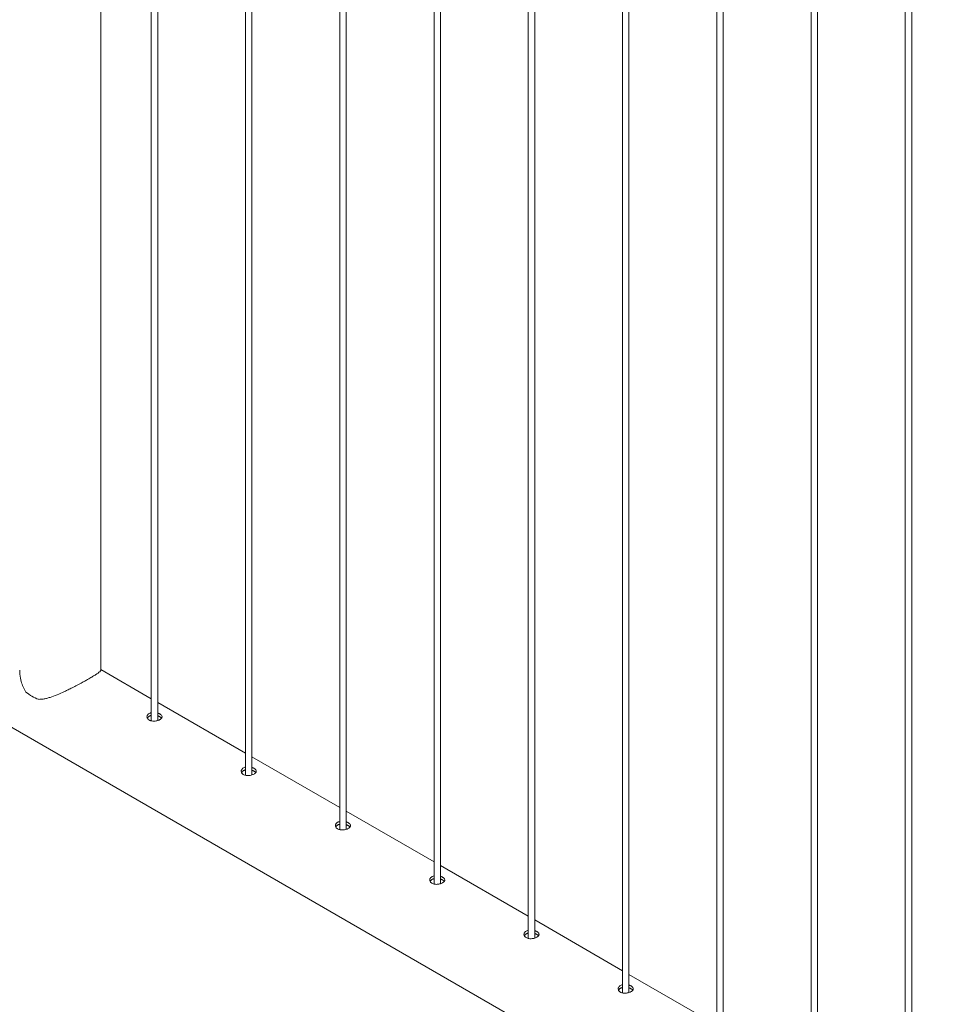
# Model space of a CAD drawing. Units: millimetres. Extents: x 0 to 4200, y 0 to 2976.
# Drawn here: x 3240 to 3298, y 1948 to 2010 of the extents above; entities that cross this region are included whole.
import ezdxf

# ---------------------------------------------------------------- set-up
doc = ezdxf.new("R2010")
doc.units = ezdxf.units.MM
doc.header["$LTSCALE"] = 100

msp = doc.modelspace()

# ---------------------------------------------------------------- linework, layer by layer
at = {"color": 7, "linetype": 'Continuous', "lineweight": 0}
for p, q in [((3244.592, 1969.185), (3244.592, 2116.046)), ((3247.748, 2114.224), (3247.748, 1966.005)), ((3248.148, 1966.028), (3248.148, 2113.993)), ((3253.641, 2110.822), (3253.641, 1962.603)), ((3254.041, 1962.626), (3254.041, 2110.591)), ((3259.533, 2107.421), (3259.533, 1959.202)), ((3259.933, 1959.225), (3259.933, 2107.19)), ((3265.426, 2104.019), (3265.426, 1955.799)), ((3265.826, 1955.823), (3265.826, 2103.788)), ((3271.318, 2100.617), (3271.318, 1952.398)), ((3271.718, 1952.421), (3271.718, 2100.386)), ((3277.211, 2097.216), (3277.211, 1948.996)), ((3277.611, 1949.019), (3277.611, 2096.985)), ((3283.104, 2093.814), (3283.104, 1945.594)), ((3283.504, 1945.618), (3283.504, 2093.583)), ((3288.996, 2090.412), (3288.996, 1942.193)), ((3289.396, 1942.216), (3289.396, 2090.181)), ((3294.889, 2087.01), (3294.889, 1938.791)), ((3295.289, 1938.814), (3295.289, 2086.78)), ((3183.133, 1997.853), (3298.015, 1931.533)), ((3247.748, 1967.394), (3244.592, 1969.216)), ((3253.641, 1963.993), (3248.148, 1967.164)), ((3259.533, 1960.591), (3254.041, 1963.762)), ((3265.426, 1957.189), (3259.933, 1960.36)), ((3271.318, 1953.788), (3265.826, 1956.958)), ((3277.211, 1950.386), (3271.718, 1953.557)), ((3283.104, 1946.984), (3277.611, 1950.155))]:
    msp.add_line(p, q, dxfattribs=at)
at = {"color": 7, "linetype": 'Continuous', "lineweight": 0, "flags": 128}
for points in [[(3247.748, 1966.519), (3247.699, 1966.506), (3247.667, 1966.494), (3247.623, 1966.473), (3247.581, 1966.446), (3247.548, 1966.418), (3247.529, 1966.397), (3247.505, 1966.362), (3247.494, 1966.339), (3247.483, 1966.303), (3247.478, 1966.264), (3247.479, 1966.239), (3247.487, 1966.202), (3247.503, 1966.165), (3247.526, 1966.131), (3247.544, 1966.109), (3247.579, 1966.079), (3247.604, 1966.061), (3247.646, 1966.039), (3247.695, 1966.019), (3247.729, 1966.009), (3247.781, 1965.998), (3247.839, 1965.991), (3247.877, 1965.989), (3247.934, 1965.99), (3247.995, 1965.995), (3248.053, 1966.004), (3248.091, 1966.012), (3248.148, 1966.028), (3248.182, 1966.04), (3248.231, 1966.06), (3248.278, 1966.083), (3248.304, 1966.1), (3248.339, 1966.125), (3248.369, 1966.153), (3248.385, 1966.172), (3248.403, 1966.201), (3248.414, 1966.231), (3248.418, 1966.251), (3248.417, 1966.281), (3248.408, 1966.312), (3248.398, 1966.331), (3248.378, 1966.36), (3248.349, 1966.389), (3248.334, 1966.402), (3248.318, 1966.414), (3248.3, 1966.426), (3248.281, 1966.438), (3248.281, 1966.438)], [(3253.641, 1963.117), (3253.592, 1963.104), (3253.544, 1963.085), (3253.515, 1963.071), (3253.474, 1963.045), (3253.451, 1963.026), (3253.422, 1962.995), (3253.398, 1962.961), (3253.382, 1962.926), (3253.375, 1962.901), (3253.371, 1962.863), (3253.372, 1962.838), (3253.38, 1962.8), (3253.396, 1962.763), (3253.418, 1962.729), (3253.437, 1962.708), (3253.472, 1962.677), (3253.497, 1962.66), (3253.539, 1962.637), (3253.588, 1962.617), (3253.621, 1962.607), (3253.674, 1962.596), (3253.731, 1962.589), (3253.769, 1962.587), (3253.827, 1962.588), (3253.888, 1962.593), (3253.926, 1962.599), (3253.983, 1962.61), (3254.04, 1962.626), (3254.092, 1962.644), (3254.124, 1962.658), (3254.17, 1962.682), (3254.209, 1962.706), (3254.231, 1962.723), (3254.262, 1962.752), (3254.284, 1962.78), (3254.295, 1962.799), (3254.307, 1962.829), (3254.31, 1962.849), (3254.309, 1962.879), (3254.3, 1962.91), (3254.285, 1962.939), (3254.27, 1962.959), (3254.242, 1962.988), (3254.227, 1963), (3254.21, 1963.013), (3254.193, 1963.025), (3254.173, 1963.037), (3254.173, 1963.037)], [(3259.533, 1959.715), (3259.484, 1959.702), (3259.437, 1959.684), (3259.408, 1959.669), (3259.366, 1959.643), (3259.333, 1959.614), (3259.314, 1959.594), (3259.291, 1959.559), (3259.275, 1959.524), (3259.268, 1959.5), (3259.263, 1959.461), (3259.266, 1959.423), (3259.273, 1959.399), (3259.289, 1959.361), (3259.311, 1959.327), (3259.329, 1959.306), (3259.364, 1959.275), (3259.389, 1959.258), (3259.432, 1959.235), (3259.481, 1959.216), (3259.514, 1959.206), (3259.566, 1959.195), (3259.624, 1959.188), (3259.662, 1959.186), (3259.72, 1959.186), (3259.78, 1959.191), (3259.819, 1959.197), (3259.876, 1959.209), (3259.933, 1959.224), (3259.984, 1959.243), (3260.016, 1959.256), (3260.063, 1959.28), (3260.101, 1959.304), (3260.124, 1959.322), (3260.154, 1959.35), (3260.177, 1959.378), (3260.188, 1959.397), (3260.199, 1959.428), (3260.203, 1959.448), (3260.202, 1959.477), (3260.193, 1959.508), (3260.177, 1959.538), (3260.163, 1959.557), (3260.134, 1959.586), (3260.119, 1959.599), (3260.103, 1959.611), (3260.085, 1959.623), (3260.066, 1959.635), (3260.066, 1959.635)], [(3265.426, 1956.314), (3265.377, 1956.3), (3265.329, 1956.282), (3265.3, 1956.268), (3265.259, 1956.241), (3265.226, 1956.213), (3265.207, 1956.192), (3265.183, 1956.157), (3265.167, 1956.122), (3265.16, 1956.098), (3265.156, 1956.059), (3265.159, 1956.022), (3265.165, 1955.997), (3265.181, 1955.959), (3265.203, 1955.926), (3265.222, 1955.904), (3265.257, 1955.874), (3265.282, 1955.856), (3265.324, 1955.834), (3265.373, 1955.814), (3265.424, 1955.8), (3265.459, 1955.793), (3265.516, 1955.786), (3265.574, 1955.784), (3265.612, 1955.785), (3265.673, 1955.79), (3265.731, 1955.799), (3265.768, 1955.807), (3265.825, 1955.823), (3265.877, 1955.841), (3265.909, 1955.855), (3265.955, 1955.878), (3265.982, 1955.894), (3266.017, 1955.92), (3266.047, 1955.948), (3266.069, 1955.976), (3266.081, 1955.995), (3266.092, 1956.026), (3266.095, 1956.046), (3266.094, 1956.076), (3266.086, 1956.107), (3266.076, 1956.126), (3266.056, 1956.155), (3266.027, 1956.184), (3266.012, 1956.197), (3265.996, 1956.209), (3265.978, 1956.221), (3265.958, 1956.233), (3265.958, 1956.233)], [(3271.318, 1952.912), (3271.269, 1952.899), (3271.222, 1952.88), (3271.193, 1952.866), (3271.152, 1952.839), (3271.118, 1952.811), (3271.1, 1952.79), (3271.076, 1952.756), (3271.064, 1952.732), (3271.053, 1952.696), (3271.048, 1952.657), (3271.05, 1952.632), (3271.058, 1952.595), (3271.074, 1952.558), (3271.088, 1952.535), (3271.115, 1952.503), (3271.149, 1952.472), (3271.175, 1952.455), (3271.217, 1952.432), (3271.266, 1952.412), (3271.316, 1952.398), (3271.351, 1952.391), (3271.409, 1952.384), (3271.466, 1952.382), (3271.505, 1952.383), (3271.565, 1952.388), (3271.623, 1952.397), (3271.661, 1952.405), (3271.718, 1952.421), (3271.769, 1952.439), (3271.801, 1952.453), (3271.848, 1952.477), (3271.874, 1952.493), (3271.909, 1952.518), (3271.939, 1952.547), (3271.962, 1952.575), (3271.973, 1952.594), (3271.985, 1952.624), (3271.988, 1952.644), (3271.987, 1952.674), (3271.978, 1952.705), (3271.968, 1952.725), (3271.948, 1952.753), (3271.92, 1952.783), (3271.905, 1952.795), (3271.888, 1952.808), (3271.87, 1952.82), (3271.851, 1952.831), (3271.851, 1952.831)], [(3277.211, 1949.51), (3277.162, 1949.497), (3277.114, 1949.479), (3277.085, 1949.464), (3277.044, 1949.438), (3277.011, 1949.409), (3276.992, 1949.389), (3276.968, 1949.354), (3276.952, 1949.319), (3276.945, 1949.294), (3276.941, 1949.256), (3276.942, 1949.231), (3276.95, 1949.194), (3276.966, 1949.156), (3276.98, 1949.133), (3277.007, 1949.101), (3277.042, 1949.07), (3277.081, 1949.045), (3277.109, 1949.03), (3277.158, 1949.011), (3277.209, 1948.996), (3277.244, 1948.989), (3277.302, 1948.982), (3277.359, 1948.98), (3277.397, 1948.981), (3277.458, 1948.986), (3277.497, 1948.992), (3277.553, 1949.004), (3277.611, 1949.019), (3277.662, 1949.038), (3277.694, 1949.051), (3277.74, 1949.075), (3277.767, 1949.091), (3277.802, 1949.117), (3277.832, 1949.145), (3277.854, 1949.173), (3277.866, 1949.192), (3277.877, 1949.223), (3277.88, 1949.243), (3277.879, 1949.272), (3277.871, 1949.303), (3277.861, 1949.323), (3277.841, 1949.352), (3277.812, 1949.381), (3277.797, 1949.394), (3277.781, 1949.406), (3277.763, 1949.418), (3277.743, 1949.43), (3277.743, 1949.43)]]:
    msp.add_lwpolyline(points, dxfattribs=at)
at = {"color": 7, "linetype": 'Continuous', "lineweight": 0}
msp.add_arc((3241.472, 1969.601), 2.377, 228.97385, 251.03153, dxfattribs=at)
for points, knots in [([(3239.522, 1969.184), (3239.521, 1969.14), (3239.52, 1968.934), (3239.571, 1968.603), (3239.69, 1968.209), (3239.81, 1967.958), (3239.895, 1967.833), (3239.912, 1967.807)], [0, 0, 0, 0, 0.093828, 0.430101, 0.680165, 0.935319, 1, 1, 1, 1]), ([(3240.7, 1967.352), (3240.798, 1967.355), (3240.964, 1967.359), (3241.204, 1967.411), (3241.488, 1967.492), (3241.857, 1967.631), (3242.241, 1967.802), (3242.558, 1967.954), (3242.826, 1968.088), (3243.121, 1968.241), (3243.406, 1968.394), (3243.651, 1968.53), (3243.873, 1968.656), (3244.09, 1968.784), (3244.281, 1968.903), (3244.428, 1969.003), (3244.537, 1969.091), (3244.594, 1969.151), (3244.586, 1969.176), (3244.583, 1969.183)], [0, 0, 0, 0, 0.062749, 0.105665, 0.148905, 0.237303, 0.327085, 0.373268, 0.419903, 0.481702, 0.545129, 0.5912, 0.638151, 0.698758, 0.76142, 0.821973, 0.884013, 0.967462, 1, 1, 1, 1]), ([(3248.281, 1966.438), (3248.271, 1966.443), (3248.253, 1966.454), (3248.222, 1966.468), (3248.189, 1966.482), (3248.164, 1966.491), (3248.15, 1966.495), (3248.148, 1966.495)], [0, 0, 0, 0, 0.237907, 0.475814, 0.71372, 0.968944, 1, 1, 1, 1]), ([(3247.748, 1966.344), (3247.732, 1966.34), (3247.698, 1966.332), (3247.657, 1966.316), (3247.617, 1966.296), (3247.586, 1966.276), (3247.555, 1966.251), (3247.528, 1966.223), (3247.509, 1966.196), (3247.501, 1966.179), (3247.499, 1966.175)], [0, 0, 0, 0, 0.141698, 0.290021, 0.388968, 0.544659, 0.64262, 0.789467, 0.943409, 1, 1, 1, 1]), ([(3248.281, 1966.262), (3248.271, 1966.267), (3248.253, 1966.277), (3248.222, 1966.292), (3248.189, 1966.305), (3248.164, 1966.314), (3248.15, 1966.319), (3248.148, 1966.319)], [0, 0, 0, 0, 0.237552, 0.475104, 0.712655, 0.967522, 1, 1, 1, 1]), ([(3248.386, 1966.173), (3248.384, 1966.177), (3248.374, 1966.19), (3248.357, 1966.207), (3248.335, 1966.225), (3248.319, 1966.237), (3248.301, 1966.25), (3248.287, 1966.258), (3248.281, 1966.262)], [0, 0, 0, 0, 0.100667, 0.416972, 0.561365, 0.705759, 0.850153, 1, 1, 1, 1]), ([(3253.641, 1962.943), (3253.624, 1962.939), (3253.59, 1962.93), (3253.549, 1962.914), (3253.509, 1962.894), (3253.474, 1962.872), (3253.444, 1962.846), (3253.418, 1962.818), (3253.402, 1962.794), (3253.394, 1962.778), (3253.392, 1962.773)], [0, 0, 0, 0, 0.1416981, 0.2900208, 0.3889676, 0.5446593, 0.6915067, 0.7894674, 0.9434088, 1, 1, 1, 1]), ([(3254.173, 1963.037), (3254.164, 1963.042), (3254.145, 1963.052), (3254.114, 1963.066), (3254.081, 1963.08), (3254.057, 1963.089), (3254.042, 1963.093), (3254.041, 1963.094)], [0, 0, 0, 0, 0.237844, 0.475688, 0.71353, 0.968687, 1, 1, 1, 1]), ([(3254.173, 1962.86), (3254.164, 1962.865), (3254.145, 1962.875), (3254.115, 1962.89), (3254.081, 1962.903), (3254.057, 1962.913), (3254.042, 1962.917), (3254.041, 1962.917)], [0, 0, 0, 0, 0.237617, 0.475234, 0.712851, 0.967788, 1, 1, 1, 1]), ([(3254.278, 1962.772), (3254.276, 1962.775), (3254.267, 1962.788), (3254.249, 1962.805), (3254.228, 1962.823), (3254.211, 1962.836), (3254.193, 1962.848), (3254.18, 1962.856), (3254.173, 1962.86)], [0, 0, 0, 0, 0.0993258, 0.4161021, 0.5607109, 0.70532, 0.8499293, 1, 1, 1, 1]), ([(3260.066, 1959.635), (3260.056, 1959.64), (3260.038, 1959.65), (3260.007, 1959.665), (3259.974, 1959.678), (3259.949, 1959.687), (3259.935, 1959.691), (3259.933, 1959.692)], [0, 0, 0, 0, 0.237907, 0.475814, 0.71372, 0.968944, 1, 1, 1, 1]), ([(3259.533, 1959.541), (3259.517, 1959.537), (3259.483, 1959.529), (3259.442, 1959.512), (3259.402, 1959.493), (3259.371, 1959.473), (3259.34, 1959.447), (3259.313, 1959.42), (3259.294, 1959.393), (3259.286, 1959.376), (3259.284, 1959.371)], [0, 0, 0, 0, 0.141698, 0.290021, 0.388968, 0.544659, 0.64262, 0.789467, 0.943409, 1, 1, 1, 1]), ([(3260.066, 1959.458), (3260.056, 1959.463), (3260.038, 1959.474), (3260.007, 1959.488), (3259.974, 1959.502), (3259.949, 1959.511), (3259.935, 1959.515), (3259.933, 1959.516)], [0, 0, 0, 0, 0.237617, 0.475234, 0.712851, 0.967788, 1, 1, 1, 1]), ([(3260.171, 1959.37), (3260.168, 1959.373), (3260.159, 1959.387), (3260.142, 1959.404), (3260.121, 1959.422), (3260.104, 1959.434), (3260.086, 1959.446), (3260.072, 1959.454), (3260.066, 1959.458)], [0, 0, 0, 0, 0.097215, 0.414734, 0.559681, 0.704629, 0.849578, 1, 1, 1, 1]), ([(3265.426, 1956.139), (3265.409, 1956.135), (3265.375, 1956.127), (3265.334, 1956.111), (3265.295, 1956.091), (3265.263, 1956.071), (3265.232, 1956.046), (3265.206, 1956.018), (3265.186, 1955.991), (3265.179, 1955.974), (3265.177, 1955.969)], [0, 0, 0, 0, 0.141438, 0.289488, 0.388252, 0.543658, 0.641439, 0.788016, 0.941674, 1, 1, 1, 1]), ([(3265.958, 1956.233), (3265.949, 1956.238), (3265.93, 1956.249), (3265.9, 1956.263), (3265.866, 1956.276), (3265.842, 1956.286), (3265.827, 1956.29), (3265.826, 1956.29)], [0, 0, 0, 0, 0.237907, 0.475814, 0.71372, 0.968944, 1, 1, 1, 1]), ([(3265.958, 1956.057), (3265.949, 1956.062), (3265.93, 1956.072), (3265.9, 1956.086), (3265.866, 1956.1), (3265.842, 1956.109), (3265.827, 1956.113), (3265.826, 1956.114)], [0, 0, 0, 0, 0.237617, 0.475234, 0.712851, 0.967788, 1, 1, 1, 1]), ([(3266.063, 1955.968), (3266.061, 1955.972), (3266.052, 1955.985), (3266.034, 1956.002), (3266.013, 1956.02), (3265.996, 1956.032), (3265.978, 1956.045), (3265.965, 1956.053), (3265.958, 1956.057)], [0, 0, 0, 0, 0.099326, 0.416102, 0.560711, 0.70532, 0.849929, 1, 1, 1, 1]), ([(3271.851, 1952.831), (3271.841, 1952.837), (3271.823, 1952.847), (3271.792, 1952.861), (3271.759, 1952.875), (3271.734, 1952.884), (3271.72, 1952.888), (3271.718, 1952.888)], [0, 0, 0, 0, 0.237907, 0.475814, 0.71372, 0.968944, 1, 1, 1, 1]), ([(3271.318, 1952.738), (3271.302, 1952.733), (3271.268, 1952.725), (3271.227, 1952.709), (3271.187, 1952.689), (3271.156, 1952.669), (3271.125, 1952.644), (3271.098, 1952.616), (3271.079, 1952.589), (3271.071, 1952.573), (3271.069, 1952.568)], [0, 0, 0, 0, 0.141698, 0.290021, 0.388968, 0.544659, 0.64262, 0.789467, 0.943409, 1, 1, 1, 1]), ([(3271.851, 1952.655), (3271.841, 1952.66), (3271.823, 1952.67), (3271.792, 1952.685), (3271.759, 1952.698), (3271.734, 1952.708), (3271.72, 1952.712), (3271.718, 1952.712)], [0, 0, 0, 0, 0.237617, 0.475234, 0.712851, 0.967788, 1, 1, 1, 1]), ([(3271.956, 1952.567), (3271.953, 1952.57), (3271.945, 1952.583), (3271.927, 1952.6), (3271.906, 1952.618), (3271.889, 1952.631), (3271.871, 1952.643), (3271.858, 1952.651), (3271.851, 1952.655)], [0, 0, 0, 0, 0.099326, 0.416102, 0.560711, 0.70532, 0.849929, 1, 1, 1, 1]), ([(3277.211, 1949.336), (3277.194, 1949.332), (3277.161, 1949.324), (3277.119, 1949.307), (3277.08, 1949.288), (3277.044, 1949.265), (3277.014, 1949.239), (3276.988, 1949.211), (3276.972, 1949.188), (3276.964, 1949.171), (3276.962, 1949.166)], [0, 0, 0, 0, 0.141698, 0.290021, 0.388968, 0.544659, 0.691507, 0.789467, 0.943409, 1, 1, 1, 1]), ([(3277.743, 1949.43), (3277.734, 1949.435), (3277.715, 1949.445), (3277.685, 1949.46), (3277.651, 1949.473), (3277.627, 1949.482), (3277.613, 1949.486), (3277.611, 1949.487)], [0, 0, 0, 0, 0.237844, 0.475688, 0.71353, 0.968687, 1, 1, 1, 1]), ([(3277.743, 1949.253), (3277.734, 1949.258), (3277.715, 1949.269), (3277.685, 1949.283), (3277.652, 1949.297), (3277.627, 1949.306), (3277.613, 1949.31), (3277.611, 1949.311)], [0, 0, 0, 0, 0.237552, 0.475104, 0.712655, 0.967522, 1, 1, 1, 1]), ([(3277.848, 1949.165), (3277.846, 1949.168), (3277.837, 1949.181), (3277.819, 1949.198), (3277.798, 1949.216), (3277.781, 1949.229), (3277.763, 1949.241), (3277.75, 1949.249), (3277.743, 1949.253)], [0, 0, 0, 0, 0.099326, 0.416102, 0.560711, 0.70532, 0.849929, 1, 1, 1, 1])]:
    msp.add_open_spline(points, degree=3, knots=knots, dxfattribs=at)

doc.saveas('drawing.dxf')
